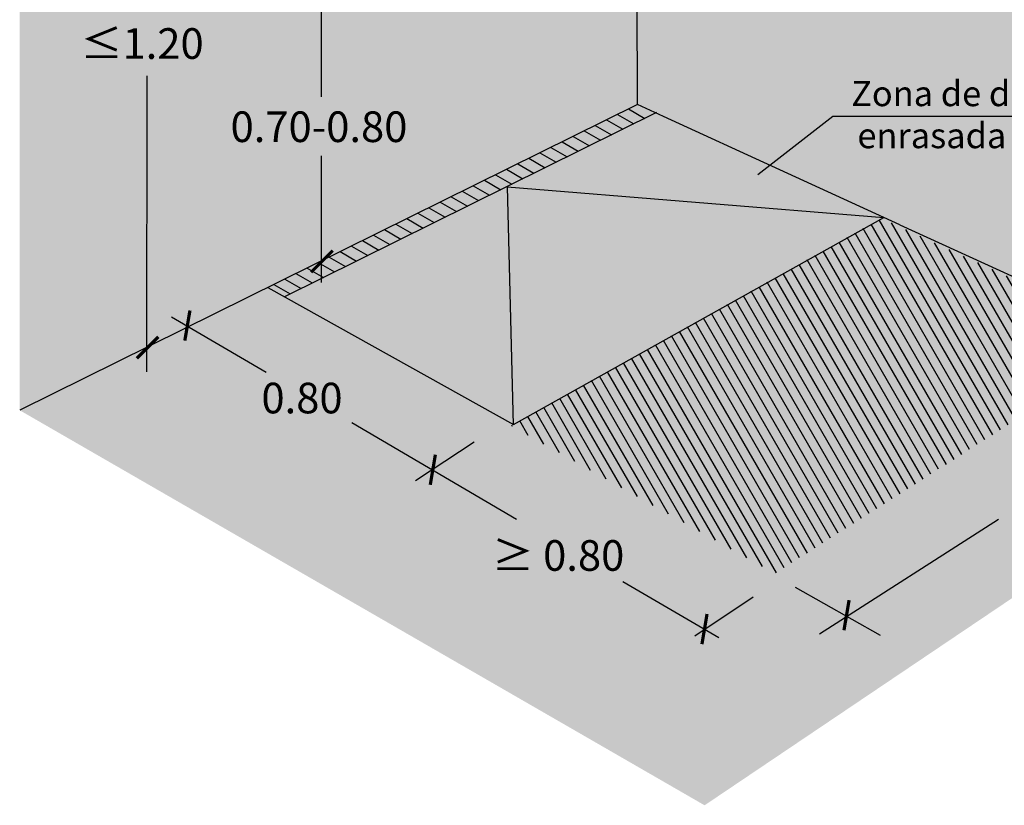
# Model space of a CAD drawing. Units: millimetres. Extents: x -0.45 to 7.63, y 0.05 to 7.83.
# Drawn here: x 1.84 to 4.58, y 0.05 to 2.23 of the extents above; entities that cross this region are included whole.
import ezdxf

# ---------------------------------------------------------------- set-up
doc = ezdxf.new("R2010")
doc.units = ezdxf.units.MM
doc.linetypes.add('LÍNEAS_OCULTAS2', pattern=[0.1875, 0.125, -0.0625])
doc.layers.add('Cotas', color=3, linetype='Continuous')
doc.styles.add('cotas', font='calibri.ttf')
doc.styles.add('Directriz', font='verdana.ttf', dxfattribs={"height": 0.144})
doc.dimstyles.new('directriz', dxfattribs={"dimscale": 0.075, "dimtxt": 0.144, "dimasz": 2.2, "dimexe": 1.5, "dimexo": 3, "dimgap": 0.75, "dimtad": 0, "dimtih": 1, "dimtoh": 1, "dimzin": 0, "dimdsep": 46, "dimtxsty": 'Directriz', "dimblk": 'ARCHTICK', "dimcen": 2.5, "dimdle": 1.5, "dimclrd": 256, "dimclre": 256, "dimclrt": 4, "dimadec": 0, "dimazin": 0, "dimtfac": 1, "dimtmove": 0, "dimatfit": 3, "dimfxl": 0.44, "dimtolj": 1, "dimtzin": 0, "dimarcsym": 0})

# ---------------------------------------------------------------- blocks, each defined once
blk = doc.blocks.new('_ArchTick')
at = {"color": 0, "linetype": 'ByBlock', "const_width": 0.15}
blk.add_lwpolyline([(-0.5, -0.5), (0.5, 0.5)], dxfattribs=at)
blk = doc.blocks.new('Perspectiva Ducha')
at = {"transparency": 33554508}
h = blk.add_hatch(color=254, dxfattribs=at)
h.dxf.hatch_style = 1
edge = h.paths.add_edge_path()
edge.add_line((1.824520958207813, 1.757730487153836), (-0.004530569621692848, 2.441944629397099))
edge.add_line((-0.004530569621692848, 2.441944629397099), (-1.714889796995976, 1.843439485003152))
edge.add_line((-1.714889796995976, 1.843439485003152), (-1.714889796995976, -0.8486318246370956))
edge.add_line((-1.714889796995976, -0.8486318246370956), (-0.02533363163684044, -0.01253662251565402))
edge.add_arc((0.001277867239546798, -0.06631234312954382), 0.05999999999992576, 65.3575065031066, 116.32900605170781, ccw=False)
edge.add_line((0.02629516807792243, -0.01177671570349048), (1.824520958207813, -0.8355105285468198))
edge.add_line((1.824520958207813, -0.8355105285468198), (1.824520958207813, 1.757730487153836))
at = {"transparency": 33554559}
h = blk.add_hatch(color=253, dxfattribs=at)
h.dxf.hatch_style = 1
h.paths.add_polyline_path([(0.728052378837674, -0.3336960203087074), (0.683734990771427, -0.3133835586534133), (0, 0), (-1.714889796995976, -0.8486318246370956), (0.1863381514467619, -1.945047197260919), (1.828911203435837, -0.8386964703925059)])
h = blk.add_hatch()
h.set_pattern_fill('ANSI31', color=251, scale=0.009000000000000001, angle=105)
h.set_pattern_definition([(150, (0, 0), (-0.0142875, -0.02474667591314034), [])])
h.paths.add_polyline_path([(0.05095839411620551, -0.02335630486508766), (0, 0), (-1.026211581140615, -0.5078319365434254), (-0.9800460720074655, -0.5335600525509097)])
at = {"true_color": 0xe9e9e9}
h = blk.add_hatch(color=254, dxfattribs=at)
h.dxf.hatch_style = 1
h.paths.add_polyline_path([(0.3950382507318864, -0.1810620993360317), (0.07218568538382897, -0.03308563591849634), (0.05095839411620534, -0.02335630486508769), (-0.3618687120895706, -0.2276482780360504), (-0.3618427845774015, -0.2286666696289714), (0.6837349907715141, -0.3133835586534532)])
h.paths.add_polyline_path([(-0.3618687120895706, -0.2276482780360504), (-0.9800460720074652, -0.5335600525509097), (-0.345071079058035, -0.8874326857614848)])
h.paths.add_polyline_path([(0.6837349907715691, -0.3133835586534577), (-0.3618427845774015, -0.2286666696289714), (-0.345071079058035, -0.8874326857614847), (-0.3442426595090112, -0.8878943653716603)])
h = blk.add_hatch()
h.set_pattern_fill('LINE', color=250, scale=0.007999999999999998, angle=120)
h.set_pattern_definition([(120, (-42.07567743875657, 16.75276028138212), (-0.02199704525612474, -0.01269999999999999), [])])
h.paths.add_polyline_path([(1.403767239053504, -0.6501463719168239), (0.6776212246685098, -0.3159046038778595), (-0.3511619970278481, -0.891643166836209), (0.3817809205086995, -1.302101995543969)])
at = {"color": 6}
for p, q in [((0, 0), (-0.004530569621692848, 2.441944629397099)), ((0, 0), (-1.714889796995976, -0.8486318246370956)), ((0.07218568538382897, -0.03308563591849634), (0, 0)), ((0.3950382507318864, -0.1810620993360317), (0.07218568538382897, -0.03308563591849634)), ((0.683734990771427, -0.3133835586534133), (0.3950382507318864, -0.1810620993360317)), ((0.728052378837674, -0.3336960203087074), (0.683734990771427, -0.3133835586534133)), ((0.728052378837674, -0.3336960203087074), (1.828911203435837, -0.8386964703925059))]:
    blk.add_line(p, q, dxfattribs=at)
at = {"color": 251}
for p, q in [((0.0526153718166249, -0.02253633146985656), (-0.9800460720074655, -0.5335600525509097)), ((-0.3618427845774015, -0.2286666696289714), (-0.3450281925742331, -0.8891171988867317)), ((-0.3618427845774015, -0.2286666696289714), (0.6837349907715691, -0.3133835586534577))]:
    blk.add_line(p, q, dxfattribs=at)
at = {"color": 4}
for p, q in [((-0.3442426595090113, -0.8878943653716603), (0.6837349907715691, -0.3133835586534577)), ((-1.026211581140615, -0.5078319365434254), (-0.3442426595090113, -0.8878943653716603))]:
    blk.add_line(p, q, dxfattribs=at)
at = {"layer": 'Cotas'}
for p, q in [((-0.8782451661281812, 0.3774940322232396), (-0.8782451661281812, 0.02106393209624002)), ((-1.362392415044724, -0.7415371661707013), (-1.361217300425778, 0.0795059215861329)), ((-0.8782451661281812, -0.1422726029375099), (-0.8782451661281812, -0.4943801791787337)), ((0.4375566790263292, -1.339596885003857), (0.6736907843019253, -1.473145730508804)), ((0.3215934126355933, -1.367817481782822), (0.1588181868883112, -1.475677860893256))]:
    blk.add_line(p, q, dxfattribs=at)
for points in [[(-1.293827660045736, -0.5890130651027903), (-1.03109196213245, -0.7429849151960752)], [(-0.7927942390087992, -0.8826352999501523), (-0.3354357304492623, -1.150662584700513)], [(0.5054513647046406, -1.468933426923286), (1.002460870809045, -1.150969034209538)], [(-0.04043624470796203, -1.323542086636735), (0.2259484395408435, -1.47965236398386)]]:
    blk.add_lwpolyline(points, dxfattribs=at)
for p, xscale, yscale, zscale, rotation in [((-0.8759668644347585, -0.4356167403045674), -0.06000000000000012, 0.06000000000000012, 0.06000000000000012, 270), ((-1.249410433248158, -0.613509203084277), 0.05999999999999998, 0.05999999999999998, 0.05999999999999998, 215.3828356485893), ((-1.36003623428951, -0.6745886788553435), -0.06000000000000012, 0.06000000000000012, 0.06000000000000012, 270), ((-0.5680897960005709, -1.013682685217812), 0.05999999999999998, 0.05999999999999998, 0.05999999999999998, 215.3828356485893), ((0.58036276417306, -1.417359285097746), 0.05999999999999998, 0.05999999999999998, 0.05999999999999998, 215.3828356485893), ((0.1860471433274142, -1.455946176004545), 0.05999999999999998, 0.05999999999999998, 0.05999999999999998, 215.3828356485893)]:
    blk.add_blockref('_ArchTick', p, dxfattribs=dict(at, xscale=xscale, yscale=yscale, zscale=zscale, rotation=rotation))
at = {"layer": 'Cotas', "color": 4, "char_height": 0.08499999999999999, "attachment_point": 5, "style": 'cotas'}
for s, insert in [('\\A1;≤1.20', (-1.374790979459704, 0.1692583476815344)), ('\\A1;0.70-0.80', (-0.8841126696333959, -0.06169612916642109)), ('\\A1;0.80', (-0.9312004000908018, -0.8147052342944789)), ('\\A1;≥ 0.80', (-0.2201728808499865, -1.251662599457177))]:
    blk.add_mtext(s, dxfattribs=dict(at, insert=insert))

msp = doc.modelspace()

# ---------------------------------------------------------------- linework, layer by layer
at = {"layer": 'Cotas'}
for p, q in [((3.103877046087639, 1.061786410334417), (2.941101820340357, 0.9539260312239826)), ((3.994449816702399, 0.6589294643474659), (4.230583921977995, 0.5253806188425187)), ((3.878486550311663, 0.6307088675685009), (3.715711324564381, 0.5228484884580666))]:
    msp.add_line(p, q, dxfattribs=at)
for points in [[(4.062344502380711, 0.5295929224280371), (4.559354008485116, 0.8475573151417848)], [(3.516456892968108, 0.6749842627145881), (3.782841577216914, 0.5188739853674633)]]:
    msp.add_lwpolyline(points, dxfattribs=at)

# ---------------------------------------------------------------- block references
at = {"color": 9}
msp.add_blockref('Perspectiva Ducha', (3.55689313767607, 1.998526349351323), dxfattribs=at)
at = {"layer": 'Cotas', "xscale": 0.05999999999999998, "yscale": 0.05999999999999998, "zscale": 0.05999999999999998, "rotation": 215.3828356485893}
for p in [(4.13725590184913, 0.5811670642535773), (3.742940281003484, 0.5425801733467779)]:
    msp.add_blockref('_ArchTick', p, dxfattribs=at)

# ---------------------------------------------------------------- texts
at = {"layer": 'Cotas', "color": 4, "insert": (4.133527354078836, 1.970563565143294), "char_height": 0.07, "width": 0.8807151011379232, "attachment_point": 4, "style": 'Directriz'}
msp.add_mtext('\\A1;\\pi0.23548;{\\fCalibri|b0|i0|c0|p34;Zona de ducha \\P\\pi0.48301;enrasada}', dxfattribs=at)

# ---------------------------------------------------------------- leaders
at = {"layer": 'Cotas', "linetype": 'LÍNEAS_OCULTAS2', "ltscale": 8.4}
msp.add_leader([(3.891258267775967, 1.804632543828014), (4.099115198787942, 1.966448631635906), (5.019477111473563, 1.966448631635906)], dimstyle='directriz', override={"dimasz": 1.2}, dxfattribs=at)

doc.saveas('drawing.dxf')
